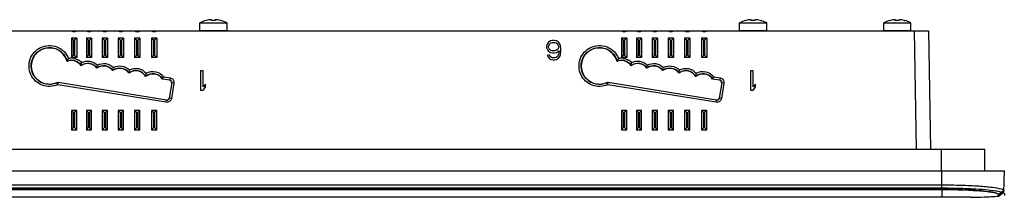
# Model space of a CAD drawing. Units: inches. Extents: x 0 to 11.7, y 0 to 8.3.
# Drawn here: x 4 to 5.2, y 6.1 to 6.3 of the extents above; entities that cross this region are included whole.
import ezdxf

# ---------------------------------------------------------------- set-up
doc = ezdxf.new("R2010")
doc.units = ezdxf.units.IN
doc.header["$LTSCALE"] = 0.64311
doc.header["$MEASUREMENT"] = 0
doc.layers.get('0').update_dxf_attribs({"linetype": 'CONTINUOUS'})
doc.layers.add('02___PRT_ALL_AXES', color=7, linetype='CONTINUOUS')
doc.layers.add('03___PRT_ALL_CURVES', color=7, linetype='CONTINUOUS')

msp = doc.modelspace()

# ---------------------------------------------------------------- linework, layer by layer
at = {"color": 7, "linetype": 'CONTINUOUS'}
for p, q in [((4.2192, 6.3233), (4.2192, 6.3326)), ((4.2275, 6.3356), (4.2274, 6.3356)), ((4.2337, 6.3356), (4.2337, 6.3361)), ((4.2381, 6.3361), (4.2381, 6.3356)), ((4.2444, 6.3356), (4.2444, 6.3356)), ((4.2526, 6.3233), (4.2526, 6.3326)), ((4.8821, 6.3233), (4.8821, 6.3326)), ((4.8903, 6.3356), (4.8903, 6.3356)), ((4.8966, 6.3356), (4.8966, 6.3361)), ((4.901, 6.3361), (4.901, 6.3356)), ((4.9073, 6.3356), (4.9073, 6.3356)), ((4.9155, 6.3233), (4.9155, 6.3326)), ((5.0593, 6.3233), (5.0593, 6.3326)), ((5.0675, 6.3356), (5.0675, 6.3356)), ((5.0738, 6.3356), (5.0738, 6.3361)), ((5.0782, 6.3361), (5.0782, 6.3356)), ((5.0845, 6.3356), (5.0844, 6.3356)), ((5.0927, 6.3233), (5.0927, 6.3326)), ((2.4362, 6.3227), (5.1144, 6.3227)), ((4.0615, 6.3138), (4.0615, 6.2902)), ((4.0615, 6.3138), (4.0641, 6.3112)), ((4.068, 6.3138), (4.0615, 6.3138)), ((4.068, 6.3138), (4.0653, 6.3112)), ((4.068, 6.3138), (4.068, 6.2902)), ((4.0798, 6.3138), (4.0798, 6.2902)), ((4.0798, 6.3138), (4.0825, 6.3112)), ((4.0863, 6.3138), (4.0798, 6.3138)), ((4.0863, 6.3138), (4.0837, 6.3112)), ((4.0863, 6.3138), (4.0863, 6.2902)), ((4.0994, 6.3138), (4.0994, 6.2902)), ((4.0994, 6.3138), (4.102, 6.3112)), ((4.1059, 6.3138), (4.0994, 6.3138)), ((4.1059, 6.3138), (4.1032, 6.3112)), ((4.1059, 6.3138), (4.1059, 6.2902)), ((4.119, 6.3138), (4.119, 6.2902)), ((4.119, 6.3138), (4.1217, 6.3112)), ((4.1255, 6.3138), (4.119, 6.3138)), ((4.1255, 6.3138), (4.1229, 6.3112)), ((4.1255, 6.3138), (4.1255, 6.2902)), ((4.1391, 6.3138), (4.1391, 6.2902)), ((4.1391, 6.3138), (4.1418, 6.3112)), ((4.1456, 6.3138), (4.1391, 6.3138)), ((4.1456, 6.3138), (4.143, 6.3112)), ((4.1456, 6.3138), (4.1456, 6.2902)), ((4.1598, 6.3138), (4.1598, 6.2902)), ((4.1598, 6.3138), (4.1625, 6.3112)), ((4.1663, 6.3138), (4.1598, 6.3138)), ((4.1663, 6.3138), (4.1636, 6.3112)), ((4.1663, 6.3138), (4.1663, 6.2902)), ((4.2192, 6.3233), (4.2526, 6.3233)), ((4.7436, 6.3138), (4.7371, 6.3138)), ((4.7371, 6.3138), (4.7371, 6.2902)), ((4.7371, 6.3138), (4.7397, 6.3112)), ((4.7436, 6.3138), (4.7409, 6.3112)), ((4.7436, 6.3138), (4.7436, 6.2902)), ((4.7619, 6.3138), (4.7554, 6.3138)), ((4.7554, 6.3138), (4.7554, 6.2902)), ((4.7554, 6.3138), (4.7581, 6.3112)), ((4.7619, 6.3138), (4.7592, 6.3112)), ((4.7619, 6.3138), (4.7619, 6.2902)), ((4.7814, 6.3138), (4.7749, 6.3138)), ((4.7749, 6.3138), (4.7749, 6.2902)), ((4.7749, 6.3138), (4.7776, 6.3112)), ((4.7814, 6.3138), (4.7788, 6.3112)), ((4.7814, 6.3138), (4.7814, 6.2902)), ((4.8011, 6.3138), (4.7946, 6.3138)), ((4.7946, 6.3138), (4.7946, 6.2902)), ((4.7946, 6.3138), (4.7973, 6.3112)), ((4.8011, 6.3138), (4.7985, 6.3112)), ((4.8011, 6.3138), (4.8011, 6.2902)), ((4.8212, 6.3138), (4.8147, 6.3138)), ((4.8147, 6.3138), (4.8147, 6.2902)), ((4.8147, 6.3138), (4.8174, 6.3112)), ((4.8212, 6.3138), (4.8186, 6.3112)), ((4.8212, 6.3138), (4.8212, 6.2902)), ((4.8419, 6.3138), (4.8354, 6.3138)), ((4.8354, 6.3138), (4.8354, 6.2902)), ((4.8354, 6.3138), (4.8381, 6.3112)), ((4.8419, 6.3138), (4.8392, 6.3112)), ((4.8419, 6.3138), (4.8419, 6.2902)), ((4.8821, 6.3233), (4.9155, 6.3233)), ((5.0593, 6.3233), (5.0927, 6.3233)), ((5.0966, 6.3227), (5.0992, 6.1779)), ((5.1144, 6.3227), (5.1169, 6.1779)), ((4.0641, 6.2929), (4.0641, 6.3112)), ((4.0641, 6.3112), (4.0653, 6.3112)), ((4.0653, 6.3112), (4.0653, 6.2929)), ((4.0825, 6.2929), (4.0825, 6.3112)), ((4.0825, 6.3112), (4.0837, 6.3112)), ((4.0837, 6.3112), (4.0837, 6.2929)), ((4.102, 6.2929), (4.102, 6.3112)), ((4.102, 6.3112), (4.1032, 6.3112)), ((4.1032, 6.3112), (4.1032, 6.2929)), ((4.1217, 6.2929), (4.1217, 6.3112)), ((4.1217, 6.3112), (4.1229, 6.3112)), ((4.1229, 6.3112), (4.1229, 6.2929)), ((4.1418, 6.2929), (4.1418, 6.3112)), ((4.1418, 6.3112), (4.143, 6.3112)), ((4.143, 6.3112), (4.143, 6.2929)), ((4.1625, 6.2929), (4.1625, 6.3112)), ((4.1625, 6.3112), (4.1636, 6.3112)), ((4.1636, 6.3112), (4.1636, 6.2929)), ((4.6461, 6.3068), (4.6451, 6.3043)), ((4.6451, 6.3043), (4.6451, 6.3018)), ((4.6451, 6.3018), (4.6461, 6.2993)), ((4.6476, 6.3089), (4.6461, 6.3068)), ((4.65, 6.3104), (4.6476, 6.3089)), ((4.6476, 6.3038), (4.6481, 6.3053)), ((4.6476, 6.3023), (4.6476, 6.3038)), ((4.6481, 6.3008), (4.6476, 6.3023)), ((4.6481, 6.3053), (4.649, 6.3068)), ((4.649, 6.3068), (4.6505, 6.3079)), ((4.6525, 6.3109), (4.65, 6.3104)), ((4.6505, 6.3079), (4.652, 6.3084)), ((4.652, 6.3084), (4.6554, 6.3084)), ((4.6549, 6.3109), (4.6525, 6.3109)), ((4.6574, 6.3104), (4.6549, 6.3109)), ((4.6554, 6.3084), (4.6569, 6.3079)), ((4.6569, 6.3079), (4.6584, 6.3068)), ((4.6599, 6.3089), (4.6574, 6.3104)), ((4.6584, 6.3068), (4.6594, 6.3053)), ((4.6594, 6.3053), (4.6599, 6.3038)), ((4.6599, 6.3023), (4.6594, 6.3008)), ((4.6613, 6.3068), (4.6599, 6.3089)), ((4.6599, 6.3038), (4.6599, 6.3023)), ((4.6623, 6.3043), (4.6613, 6.3068)), ((4.6628, 6.3008), (4.6623, 6.3043)), ((4.7397, 6.3112), (4.7409, 6.3112)), ((4.7397, 6.2929), (4.7397, 6.3112)), ((4.7409, 6.3112), (4.7409, 6.2929)), ((4.7581, 6.3112), (4.7592, 6.3112)), ((4.7581, 6.2929), (4.7581, 6.3112)), ((4.7592, 6.3112), (4.7592, 6.2929)), ((4.7776, 6.3112), (4.7788, 6.3112)), ((4.7776, 6.2929), (4.7776, 6.3112)), ((4.7788, 6.3112), (4.7788, 6.2929)), ((4.7973, 6.3112), (4.7985, 6.3112)), ((4.7973, 6.2929), (4.7973, 6.3112)), ((4.7985, 6.3112), (4.7985, 6.2929)), ((4.8174, 6.3112), (4.8186, 6.3112)), ((4.8174, 6.2929), (4.8174, 6.3112)), ((4.8186, 6.3112), (4.8186, 6.2929)), ((4.8381, 6.3112), (4.8392, 6.3112)), ((4.8381, 6.2929), (4.8381, 6.3112)), ((4.8392, 6.3112), (4.8392, 6.2929)), ((4.0615, 6.2902), (4.0641, 6.2929)), ((4.068, 6.2902), (4.0615, 6.2902)), ((4.0653, 6.2929), (4.0641, 6.2929)), ((4.068, 6.2902), (4.0653, 6.2929)), ((4.0798, 6.2902), (4.0825, 6.2929)), ((4.0863, 6.2902), (4.0798, 6.2902)), ((4.0837, 6.2929), (4.0825, 6.2929)), ((4.0863, 6.2902), (4.0837, 6.2929)), ((4.0994, 6.2902), (4.102, 6.2929)), ((4.1059, 6.2902), (4.0994, 6.2902)), ((4.1032, 6.2929), (4.102, 6.2929)), ((4.1059, 6.2902), (4.1032, 6.2929)), ((4.119, 6.2902), (4.1217, 6.2929)), ((4.1255, 6.2902), (4.119, 6.2902)), ((4.1229, 6.2929), (4.1217, 6.2929)), ((4.1255, 6.2902), (4.1229, 6.2929)), ((4.1391, 6.2902), (4.1418, 6.2929)), ((4.1456, 6.2902), (4.1391, 6.2902)), ((4.143, 6.2929), (4.1418, 6.2929)), ((4.1456, 6.2902), (4.143, 6.2929)), ((4.1598, 6.2902), (4.1625, 6.2929)), ((4.1663, 6.2902), (4.1598, 6.2902)), ((4.1636, 6.2929), (4.1625, 6.2929)), ((4.1663, 6.2902), (4.1636, 6.2929)), ((4.6461, 6.2993), (4.6476, 6.2978)), ((4.6485, 6.2928), (4.6461, 6.2928)), ((4.6461, 6.2928), (4.6466, 6.2913)), ((4.6466, 6.2913), (4.6481, 6.2893)), ((4.6476, 6.2978), (4.65, 6.2963)), ((4.649, 6.2998), (4.6481, 6.3008)), ((4.6481, 6.2893), (4.6505, 6.2877)), ((4.6495, 6.2913), (4.6485, 6.2928)), ((4.6505, 6.2988), (4.649, 6.2998)), ((4.651, 6.2903), (4.6495, 6.2913)), ((4.65, 6.2963), (4.6525, 6.2958)), ((4.652, 6.2983), (4.6505, 6.2988)), ((4.6525, 6.2898), (4.651, 6.2903)), ((4.6554, 6.2983), (4.652, 6.2983)), ((4.6525, 6.2958), (4.6549, 6.2958)), ((4.6554, 6.2898), (4.6525, 6.2898)), ((4.6549, 6.2958), (4.6574, 6.2963)), ((4.6569, 6.2988), (4.6554, 6.2983)), ((4.6569, 6.2903), (4.6554, 6.2898)), ((4.6584, 6.2998), (4.6569, 6.2988)), ((4.6584, 6.2913), (4.6569, 6.2903)), ((4.6574, 6.2963), (4.6604, 6.2983)), ((4.6574, 6.2877), (4.6599, 6.2893)), ((4.6594, 6.3008), (4.6584, 6.2998)), ((4.6594, 6.2928), (4.6584, 6.2913)), ((4.6599, 6.2943), (4.6594, 6.2928)), ((4.6604, 6.2973), (4.6599, 6.2943)), ((4.6599, 6.2893), (4.6613, 6.2913)), ((4.6604, 6.2983), (4.6604, 6.2973)), ((4.6613, 6.2913), (4.6623, 6.2938)), ((4.6623, 6.2938), (4.6628, 6.2973)), ((4.6628, 6.2973), (4.6628, 6.3008)), ((4.7371, 6.2902), (4.7397, 6.2929)), ((4.7436, 6.2902), (4.7371, 6.2902)), ((4.7409, 6.2929), (4.7397, 6.2929)), ((4.7436, 6.2902), (4.7409, 6.2929)), ((4.7554, 6.2902), (4.7581, 6.2929)), ((4.7619, 6.2902), (4.7554, 6.2902)), ((4.7592, 6.2929), (4.7581, 6.2929)), ((4.7619, 6.2902), (4.7592, 6.2929)), ((4.7749, 6.2902), (4.7776, 6.2929)), ((4.7814, 6.2902), (4.7749, 6.2902)), ((4.7788, 6.2929), (4.7776, 6.2929)), ((4.7814, 6.2902), (4.7788, 6.2929)), ((4.7946, 6.2902), (4.7973, 6.2929)), ((4.8011, 6.2902), (4.7946, 6.2902)), ((4.7985, 6.2929), (4.7973, 6.2929)), ((4.8011, 6.2902), (4.7985, 6.2929)), ((4.8147, 6.2902), (4.8174, 6.2929)), ((4.8212, 6.2902), (4.8147, 6.2902)), ((4.8186, 6.2929), (4.8174, 6.2929)), ((4.8212, 6.2902), (4.8186, 6.2929)), ((4.8354, 6.2902), (4.8381, 6.2929)), ((4.8419, 6.2902), (4.8354, 6.2902)), ((4.8392, 6.2929), (4.8381, 6.2929)), ((4.8419, 6.2902), (4.8392, 6.2929)), ((4.0562, 6.2853), (4.0579, 6.2887)), ((4.0734, 6.2805), (4.0733, 6.2802)), ((4.0734, 6.2805), (4.074, 6.284)), ((4.0928, 6.2773), (4.0933, 6.2808)), ((4.0928, 6.2773), (4.0928, 6.2771)), ((4.1125, 6.2744), (4.113, 6.2779)), ((4.6505, 6.2877), (4.653, 6.2872)), ((4.653, 6.2872), (4.6549, 6.2872)), ((4.6549, 6.2872), (4.6574, 6.2877)), ((4.7318, 6.2853), (4.7335, 6.2887)), ((4.749, 6.2805), (4.7489, 6.2802)), ((4.749, 6.2805), (4.7496, 6.284)), ((4.7684, 6.2773), (4.7689, 6.2808)), ((4.7684, 6.2773), (4.7684, 6.2771)), ((4.7881, 6.2744), (4.7886, 6.2779)), ((4.1125, 6.2744), (4.1124, 6.2741)), ((4.1322, 6.2714), (4.1321, 6.2711)), ((4.1322, 6.2714), (4.1327, 6.2749)), ((4.1527, 6.2671), (4.1534, 6.2708)), ((4.1527, 6.2671), (4.1527, 6.2668)), ((4.1735, 6.264), (4.1751, 6.2665)), ((4.1751, 6.2665), (4.1826, 6.2652)), ((4.1826, 6.2652), (4.1822, 6.2626)), ((4.2202, 6.2737), (4.2202, 6.25)), ((4.2232, 6.2737), (4.2202, 6.2737)), ((4.2232, 6.2541), (4.2232, 6.2737)), ((4.7881, 6.2744), (4.788, 6.2741)), ((4.8078, 6.2714), (4.8077, 6.2711)), ((4.8078, 6.2714), (4.8083, 6.2749)), ((4.8283, 6.2671), (4.8282, 6.2668)), ((4.8283, 6.2671), (4.829, 6.2708)), ((4.8491, 6.264), (4.8507, 6.2665)), ((4.8507, 6.2665), (4.8582, 6.2652)), ((4.8582, 6.2652), (4.8578, 6.2626)), ((4.8987, 6.2737), (4.8958, 6.2737)), ((4.8958, 6.2737), (4.8958, 6.25)), ((4.8987, 6.2541), (4.8987, 6.2737)), ((4.0435, 6.2591), (4.0435, 6.2593)), ((4.0446, 6.2567), (4.0435, 6.2591)), ((4.0447, 6.2567), (4.0452, 6.2593)), ((4.1777, 6.2352), (4.0447, 6.2568)), ((4.1782, 6.2378), (4.0452, 6.2593)), ((4.1735, 6.264), (4.1822, 6.2626)), ((4.1846, 6.2592), (4.1815, 6.2402)), ((4.1872, 6.2588), (4.1842, 6.2398)), ((4.1872, 6.2588), (4.1846, 6.2592)), ((4.2261, 6.2576), (4.2232, 6.2541)), ((4.2232, 6.25), (4.2261, 6.2536)), ((4.2261, 6.2536), (4.2261, 6.2576)), ((4.7191, 6.2591), (4.7191, 6.2593)), ((4.7202, 6.2567), (4.7191, 6.2591)), ((4.7203, 6.2567), (4.7208, 6.2593)), ((4.8533, 6.2352), (4.7203, 6.2568)), ((4.8537, 6.2378), (4.7208, 6.2593)), ((4.8491, 6.264), (4.8578, 6.2626)), ((4.8602, 6.2592), (4.8571, 6.2402)), ((4.8628, 6.2588), (4.8598, 6.2398)), ((4.8628, 6.2588), (4.8602, 6.2592)), ((4.9017, 6.2576), (4.8987, 6.2541)), ((4.8987, 6.25), (4.9017, 6.2536)), ((4.9017, 6.2536), (4.9017, 6.2576)), ((4.2202, 6.25), (4.2232, 6.25)), ((4.8958, 6.25), (4.8987, 6.25)), ((4.1777, 6.2352), (4.1782, 6.2378)), ((4.1842, 6.2398), (4.1815, 6.2402)), ((4.8533, 6.2352), (4.8537, 6.2378)), ((4.8598, 6.2398), (4.8571, 6.2402)), ((4.0615, 6.2252), (4.0615, 6.2016)), ((4.0615, 6.2252), (4.0641, 6.2226)), ((4.068, 6.2252), (4.0615, 6.2252)), ((4.0641, 6.2043), (4.0641, 6.2226)), ((4.0641, 6.2226), (4.0653, 6.2226)), ((4.068, 6.2252), (4.0653, 6.2226)), ((4.0653, 6.2226), (4.0653, 6.2043)), ((4.068, 6.2016), (4.068, 6.2252)), ((4.0798, 6.2252), (4.0798, 6.2016)), ((4.0798, 6.2252), (4.0825, 6.2226)), ((4.0863, 6.2252), (4.0798, 6.2252)), ((4.0825, 6.2043), (4.0825, 6.2226)), ((4.0825, 6.2226), (4.0837, 6.2226)), ((4.0863, 6.2252), (4.0837, 6.2226)), ((4.0837, 6.2226), (4.0837, 6.2043)), ((4.0863, 6.2016), (4.0863, 6.2252)), ((4.0994, 6.2252), (4.0994, 6.2016)), ((4.0994, 6.2252), (4.102, 6.2226)), ((4.1059, 6.2252), (4.0994, 6.2252)), ((4.102, 6.2043), (4.102, 6.2226)), ((4.102, 6.2226), (4.1032, 6.2226)), ((4.1059, 6.2252), (4.1032, 6.2226)), ((4.1032, 6.2226), (4.1032, 6.2043)), ((4.1059, 6.2016), (4.1059, 6.2252)), ((4.119, 6.2252), (4.119, 6.2016)), ((4.119, 6.2252), (4.1217, 6.2226)), ((4.1255, 6.2252), (4.119, 6.2252)), ((4.1217, 6.2043), (4.1217, 6.2226)), ((4.1217, 6.2226), (4.1229, 6.2226)), ((4.1255, 6.2252), (4.1229, 6.2226)), ((4.1229, 6.2226), (4.1229, 6.2043)), ((4.1255, 6.2016), (4.1255, 6.2252)), ((4.1391, 6.2252), (4.1391, 6.2016)), ((4.1391, 6.2252), (4.1418, 6.2226)), ((4.1456, 6.2252), (4.1391, 6.2252)), ((4.1418, 6.2043), (4.1418, 6.2226)), ((4.1418, 6.2226), (4.143, 6.2226)), ((4.1456, 6.2252), (4.143, 6.2226)), ((4.143, 6.2226), (4.143, 6.2043)), ((4.1456, 6.2016), (4.1456, 6.2252)), ((4.1598, 6.2252), (4.1598, 6.2016)), ((4.1598, 6.2252), (4.1625, 6.2226)), ((4.1663, 6.2252), (4.1598, 6.2252)), ((4.1625, 6.2043), (4.1625, 6.2226)), ((4.1625, 6.2226), (4.1636, 6.2226)), ((4.1663, 6.2252), (4.1636, 6.2226)), ((4.1636, 6.2226), (4.1636, 6.2043)), ((4.1663, 6.2016), (4.1663, 6.2252)), ((4.7436, 6.2252), (4.7371, 6.2252)), ((4.7371, 6.2252), (4.7397, 6.2226)), ((4.7371, 6.2252), (4.7371, 6.2016)), ((4.7397, 6.2226), (4.7409, 6.2226)), ((4.7397, 6.2043), (4.7397, 6.2226)), ((4.7436, 6.2252), (4.7409, 6.2226)), ((4.7409, 6.2226), (4.7409, 6.2043)), ((4.7436, 6.2016), (4.7436, 6.2252)), ((4.7619, 6.2252), (4.7554, 6.2252)), ((4.7554, 6.2252), (4.7581, 6.2226)), ((4.7554, 6.2252), (4.7554, 6.2016)), ((4.7581, 6.2226), (4.7592, 6.2226)), ((4.7581, 6.2043), (4.7581, 6.2226)), ((4.7619, 6.2252), (4.7592, 6.2226)), ((4.7592, 6.2226), (4.7592, 6.2043)), ((4.7619, 6.2016), (4.7619, 6.2252)), ((4.7814, 6.2252), (4.7749, 6.2252)), ((4.7749, 6.2252), (4.7749, 6.2016)), ((4.7749, 6.2252), (4.7776, 6.2226)), ((4.7776, 6.2226), (4.7788, 6.2226)), ((4.7776, 6.2043), (4.7776, 6.2226)), ((4.7814, 6.2252), (4.7788, 6.2226)), ((4.7788, 6.2226), (4.7788, 6.2043)), ((4.7814, 6.2016), (4.7814, 6.2252)), ((4.8011, 6.2252), (4.7946, 6.2252)), ((4.7946, 6.2252), (4.7946, 6.2016)), ((4.7946, 6.2252), (4.7973, 6.2226)), ((4.7973, 6.2226), (4.7985, 6.2226)), ((4.7973, 6.2043), (4.7973, 6.2226)), ((4.8011, 6.2252), (4.7985, 6.2226)), ((4.7985, 6.2226), (4.7985, 6.2043)), ((4.8011, 6.2016), (4.8011, 6.2252)), ((4.8212, 6.2252), (4.8147, 6.2252)), ((4.8147, 6.2252), (4.8147, 6.2016)), ((4.8147, 6.2252), (4.8174, 6.2226)), ((4.8174, 6.2226), (4.8186, 6.2226)), ((4.8174, 6.2043), (4.8174, 6.2226)), ((4.8212, 6.2252), (4.8186, 6.2226)), ((4.8186, 6.2226), (4.8186, 6.2043)), ((4.8212, 6.2016), (4.8212, 6.2252)), ((4.8419, 6.2252), (4.8354, 6.2252)), ((4.8354, 6.2252), (4.8354, 6.2016)), ((4.8354, 6.2252), (4.8381, 6.2226)), ((4.8381, 6.2226), (4.8392, 6.2226)), ((4.8381, 6.2043), (4.8381, 6.2226)), ((4.8419, 6.2252), (4.8392, 6.2226)), ((4.8392, 6.2226), (4.8392, 6.2043)), ((4.8419, 6.2016), (4.8419, 6.2252)), ((4.0615, 6.2016), (4.0641, 6.2043)), ((4.0615, 6.2016), (4.068, 6.2016)), ((4.0653, 6.2043), (4.0641, 6.2043)), ((4.068, 6.2016), (4.0653, 6.2043)), ((4.0798, 6.2016), (4.0825, 6.2043)), ((4.0798, 6.2016), (4.0863, 6.2016)), ((4.0837, 6.2043), (4.0825, 6.2043)), ((4.0863, 6.2016), (4.0837, 6.2043)), ((4.0994, 6.2016), (4.102, 6.2043)), ((4.0994, 6.2016), (4.1059, 6.2016)), ((4.1032, 6.2043), (4.102, 6.2043)), ((4.1059, 6.2016), (4.1032, 6.2043)), ((4.119, 6.2016), (4.1217, 6.2043)), ((4.119, 6.2016), (4.1255, 6.2016)), ((4.1229, 6.2043), (4.1217, 6.2043)), ((4.1255, 6.2016), (4.1229, 6.2043)), ((4.1391, 6.2016), (4.1418, 6.2043)), ((4.1391, 6.2016), (4.1456, 6.2016)), ((4.143, 6.2043), (4.1418, 6.2043)), ((4.1456, 6.2016), (4.143, 6.2043)), ((4.1598, 6.2016), (4.1625, 6.2043)), ((4.1598, 6.2016), (4.1663, 6.2016)), ((4.1636, 6.2043), (4.1625, 6.2043)), ((4.1663, 6.2016), (4.1636, 6.2043)), ((4.7371, 6.2016), (4.7397, 6.2043)), ((4.7371, 6.2016), (4.7436, 6.2016)), ((4.7409, 6.2043), (4.7397, 6.2043)), ((4.7436, 6.2016), (4.7409, 6.2043)), ((4.7554, 6.2016), (4.7581, 6.2043)), ((4.7554, 6.2016), (4.7619, 6.2016)), ((4.7592, 6.2043), (4.7581, 6.2043)), ((4.7619, 6.2016), (4.7592, 6.2043)), ((4.7749, 6.2016), (4.7776, 6.2043)), ((4.7749, 6.2016), (4.7814, 6.2016)), ((4.7788, 6.2043), (4.7776, 6.2043)), ((4.7814, 6.2016), (4.7788, 6.2043)), ((4.7946, 6.2016), (4.7973, 6.2043)), ((4.7946, 6.2016), (4.8011, 6.2016)), ((4.7985, 6.2043), (4.7973, 6.2043)), ((4.8011, 6.2016), (4.7985, 6.2043)), ((4.8147, 6.2016), (4.8174, 6.2043)), ((4.8147, 6.2016), (4.8212, 6.2016)), ((4.8186, 6.2043), (4.8174, 6.2043)), ((4.8212, 6.2016), (4.8186, 6.2043)), ((4.8354, 6.2016), (4.8381, 6.2043)), ((4.8354, 6.2016), (4.8419, 6.2016)), ((4.8392, 6.2043), (4.8381, 6.2043)), ((4.8419, 6.2016), (4.8392, 6.2043)), ((2.3671, 6.1779), (5.1835, 6.1779)), ((5.1304, 6.1514), (5.1304, 6.1779)), ((5.1835, 6.1514), (5.1835, 6.1779)), ((2.3432, 6.1514), (5.2074, 6.1514)), ((5.1306, 6.1341), (5.1306, 6.1514)), ((5.2069, 6.125), (5.2074, 6.1514)), ((2.42, 6.1341), (5.1306, 6.1341)), ((5.1305, 6.1284), (5.1306, 6.1341)), ((2.42, 6.1284), (5.1305, 6.1284)), ((5.1305, 6.1284), (5.1305, 6.1189)), ((5.2001, 6.1225), (5.2069, 6.1276)), ((5.2001, 6.1223), (5.2069, 6.1273)), ((5.2001, 6.1203), (5.2069, 6.125)), ((5.2001, 6.1225), (5.2001, 6.1203)), ((5.2069, 6.1276), (5.2069, 6.1273)), ((5.1653, 6.1189), (2.3918, 6.1189))]:
    msp.add_line(p, q, dxfattribs=at)
for centre, radius, start, end in [((4.2359, 6.2996), 0.037, 103.9096, 116.8151), ((4.2359, 6.2996), 0.0369, 98.5555, 103.2409), ((4.2337, 6.3142), 0.0222, 97.3614, 98.5586), ((4.2359, 6.2947), 0.0409, 86.938, 93.062), ((4.2381, 6.3142), 0.0222, 81.4413, 82.6386), ((4.2359, 6.2996), 0.0369, 76.7591, 81.4445), ((4.2359, 6.2996), 0.037, 63.1849, 76.0904), ((4.8988, 6.2996), 0.037, 103.9096, 116.8151), ((4.8988, 6.2996), 0.0369, 98.5555, 103.2409), ((4.8966, 6.3142), 0.0222, 97.3614, 98.5586), ((4.8988, 6.2947), 0.0409, 86.938, 93.062), ((4.901, 6.3142), 0.0222, 81.4413, 82.6386), ((4.8988, 6.2996), 0.0369, 76.7591, 81.4445), ((4.8988, 6.2996), 0.037, 63.1849, 76.0904), ((5.076, 6.2996), 0.037, 103.9096, 116.8151), ((5.076, 6.2996), 0.0369, 98.5555, 103.2409), ((5.0738, 6.3142), 0.0222, 97.3614, 98.5586), ((5.076, 6.2947), 0.0409, 86.938, 93.062), ((5.0782, 6.3142), 0.0222, 81.4413, 82.6386), ((5.076, 6.2996), 0.0369, 76.7591, 81.4445), ((5.076, 6.2996), 0.037, 63.1849, 76.0904), ((4.0647, 6.3286), 0.00674, 241.1892, 298.8108), ((4.0831, 6.3286), 0.00674, 241.1892, 298.8108), ((4.1026, 6.3286), 0.00674, 241.1892, 298.8108), ((4.1223, 6.3286), 0.00674, 241.1892, 298.8108), ((4.1424, 6.3286), 0.00674, 241.1892, 298.8108), ((4.1631, 6.3286), 0.00674, 241.1892, 298.8108), ((4.7403, 6.3286), 0.00674, 241.1892, 298.8108), ((4.7587, 6.3286), 0.00674, 241.1892, 298.8108), ((4.7782, 6.3286), 0.00674, 241.1892, 298.8108), ((4.7979, 6.3286), 0.00674, 241.1892, 298.8108), ((4.818, 6.3286), 0.00674, 241.1892, 298.8108), ((4.8386, 6.3286), 0.00674, 241.1892, 298.8108), ((4.0618, 6.2723), 0.0169, 81.6447, 95.6162), ((4.7374, 6.2723), 0.0169, 81.6635, 95.6055), ((4.146, 6.2415), 0.0999, 153.9661, 154.1249), ((4.0618, 6.2723), 0.0142, 96.8157, 113.2939), ((4.0618, 6.2724), 0.0168, 95.6461, 103.3984), ((4.0618, 6.2723), 0.0142, 82.6355, 96.7464), ((4.0618, 6.2723), 0.0142, 75.8081, 82.6051), ((4.0618, 6.2723), 0.0169, 43.5311, 60.4076), ((4.8217, 6.2414), 0.1, 153.9662, 154.1249), ((4.7374, 6.2723), 0.0142, 96.7519, 113.2934), ((4.7374, 6.2724), 0.0168, 95.635, 103.3985), ((4.7374, 6.2723), 0.0142, 82.6183, 96.6824), ((4.7374, 6.2723), 0.0142, 75.8027, 82.5882), ((4.7374, 6.2723), 0.0169, 43.5311, 60.4129), ((5.1624, 6.6258), 0.5069, 270.3314, 274.2662), ((5.1624, 6.6248), 0.5059, 272.296, 274.2687), ((5.1624, 6.6266), 0.5076, 270.3323, 272.2953)]:
    msp.add_arc(centre, radius, start, end, dxfattribs=at)
for centre, major_axis, ratio, start_param, end_param in [((4.0345, 6.2797), (0, 0.0223), 1, -1.325947, 3.557672), ((4.7101, 6.2797), (0, 0.0223), 1, -1.325947, 3.557672), ((4.0618, 6.2724), (0, 0.014), 1, -0.972887, 0.422596), ((4.0815, 6.2689), (0, 0.014), 1, -0.94224, 0.622098), ((4.1011, 6.2659), (0, 0.014), 1, -0.942305, 0.644102), ((4.1208, 6.263), (0, 0.014), 1, -0.94576, 0.644168), ((4.7374, 6.2724), (0, 0.014), 1, -0.972887, 0.422596), ((4.7571, 6.2689), (0, 0.014), 1, -0.94224, 0.622098), ((4.7767, 6.2659), (0, 0.014), 1, -0.942305, 0.644102), ((4.7964, 6.263), (0, 0.014), 1, -0.94576, 0.644168), ((4.1405, 6.26), (0, 0.014), 1, -1.060983, 0.641751), ((4.1617, 6.2562), (0, 0.0139), 1, -0.994733, 0.709037), ((4.8161, 6.26), (0, 0.014), 1, -1.060983, 0.641751), ((4.8373, 6.2562), (0, 0.0139), 1, -0.994733, 0.709037), ((4.1815, 6.2595), (0.00182, 0.00232), 0.999343, -1.065623, 0.504869), ((4.8571, 6.2595), (0.00182, 0.00232), 0.999343, -1.065623, 0.504869), ((4.1785, 6.2409), (0.00295, -0.00021), 0.999744, -1.658721, -0.08823), ((4.854, 6.2409), (0.00295, -0.00021), 0.999744, -1.658721, -0.08823)]:
    msp.add_ellipse(centre, major_axis=major_axis, ratio=ratio, start_param=start_param, end_param=end_param, dxfattribs=at)
for points, knots in [([(4.2337, 6.3362), (4.2337, 6.3362), (4.2336, 6.3363), (4.2334, 6.3363), (4.2331, 6.3363), (4.2326, 6.3364), (4.2319, 6.3363), (4.2312, 6.3362), (4.2309, 6.3362)], [0, 0, 0, 0, 0.041916, 0.109874, 0.205305, 0.32668, 0.634455, 1, 1, 1, 1]), ([(4.2409, 6.3362), (4.2406, 6.3362), (4.24, 6.3363), (4.2392, 6.3364), (4.2387, 6.3363), (4.2384, 6.3363), (4.2382, 6.3363), (4.2381, 6.3362), (4.2381, 6.3362)], [0, 0, 0, 0, 0.365544, 0.673322, 0.794696, 0.890127, 0.958085, 1, 1, 1, 1]), ([(4.8966, 6.3362), (4.8966, 6.3362), (4.8965, 6.3363), (4.8963, 6.3363), (4.896, 6.3363), (4.8955, 6.3364), (4.8948, 6.3363), (4.8941, 6.3362), (4.8938, 6.3362)], [0, 0, 0, 0, 0.041916, 0.109874, 0.205305, 0.32668, 0.634455, 1, 1, 1, 1]), ([(4.9038, 6.3362), (4.9035, 6.3362), (4.9029, 6.3363), (4.9021, 6.3364), (4.9016, 6.3363), (4.9013, 6.3363), (4.9011, 6.3363), (4.901, 6.3362), (4.901, 6.3362)], [0, 0, 0, 0, 0.365544, 0.673322, 0.794696, 0.890127, 0.958085, 1, 1, 1, 1]), ([(5.0738, 6.3362), (5.0737, 6.3362), (5.0736, 6.3363), (5.0735, 6.3363), (5.0732, 6.3363), (5.0727, 6.3364), (5.0719, 6.3363), (5.0713, 6.3362), (5.0709, 6.3362)], [0, 0, 0, 0, 0.041916, 0.109874, 0.205305, 0.32668, 0.634455, 1, 1, 1, 1]), ([(5.081, 6.3362), (5.0807, 6.3362), (5.08, 6.3363), (5.0793, 6.3364), (5.0788, 6.3363), (5.0785, 6.3363), (5.0783, 6.3363), (5.0782, 6.3362), (5.0782, 6.3362)], [0, 0, 0, 0, 0.365544, 0.673322, 0.794696, 0.890127, 0.958085, 1, 1, 1, 1]), ([(4.0447, 6.2568), (4.0389, 6.2542), (4.0247, 6.2537), (4.0093, 6.268), (4.0082, 6.289), (4.0178, 6.2996), (4.0235, 6.3023)], [0, 0, 0, 0, 0.249544, 0.49945, 0.749749, 1, 1, 1, 1]), ([(4.0235, 6.3023), (4.0296, 6.3053), (4.0449, 6.306), (4.0555, 6.295), (4.0579, 6.2887)], [0, 0, 0, 0, 0.500376, 1, 1, 1, 1]), ([(4.0244, 6.2998), (4.0302, 6.3027), (4.0451, 6.3032), (4.0546, 6.2916), (4.0562, 6.2853)], [0, 0, 0, 0, 0.500397, 1, 1, 1, 1]), ([(4.7203, 6.2568), (4.7145, 6.2542), (4.7003, 6.2537), (4.6849, 6.268), (4.6838, 6.289), (4.6934, 6.2996), (4.6991, 6.3023)], [0, 0, 0, 0, 0.249544, 0.49945, 0.749749, 1, 1, 1, 1]), ([(4.6991, 6.3023), (4.7052, 6.3053), (4.7205, 6.306), (4.7311, 6.295), (4.7335, 6.2887)], [0, 0, 0, 0, 0.500376, 1, 1, 1, 1]), ([(4.7, 6.2998), (4.7057, 6.3027), (4.7207, 6.3032), (4.7302, 6.2916), (4.7318, 6.2853)], [0, 0, 0, 0, 0.500397, 1, 1, 1, 1]), ([(4.0435, 6.2591), (4.0384, 6.2568), (4.0257, 6.2564), (4.0121, 6.2691), (4.0109, 6.2877), (4.0193, 6.2972), (4.0244, 6.2998)], [0, 0, 0, 0, 0.249528, 0.499441, 0.74974, 1, 1, 1, 1]), ([(4.7191, 6.2591), (4.7139, 6.2568), (4.7013, 6.2564), (4.6877, 6.2691), (4.6865, 6.2877), (4.6949, 6.2972), (4.7, 6.2998)], [0, 0, 0, 0, 0.249528, 0.499441, 0.74974, 1, 1, 1, 1]), ([(4.0734, 6.2805), (4.0763, 6.2825), (4.084, 6.2843), (4.0907, 6.2802), (4.0928, 6.2773)], [0, 0, 0, 0, 0.499805, 1, 1, 1, 1]), ([(4.074, 6.284), (4.0771, 6.2855), (4.0843, 6.2866), (4.0909, 6.2833), (4.0933, 6.2808)], [0, 0, 0, 0, 0.49979, 1, 1, 1, 1]), ([(4.0928, 6.2773), (4.0957, 6.2795), (4.1035, 6.2815), (4.1103, 6.2773), (4.1125, 6.2744)], [0, 0, 0, 0, 0.499865, 1, 1, 1, 1]), ([(4.0933, 6.2808), (4.0964, 6.2825), (4.1038, 6.2838), (4.1105, 6.2803), (4.113, 6.2779)], [0, 0, 0, 0, 0.499896, 1, 1, 1, 1]), ([(4.1125, 6.2744), (4.1154, 6.2765), (4.1232, 6.2785), (4.13, 6.2743), (4.1322, 6.2714)], [0, 0, 0, 0, 0.499865, 1, 1, 1, 1]), ([(4.113, 6.2779), (4.1161, 6.2795), (4.1235, 6.2808), (4.1302, 6.2774), (4.1327, 6.2749)], [0, 0, 0, 0, 0.499896, 1, 1, 1, 1]), ([(4.1327, 6.2749), (4.136, 6.2766), (4.144, 6.2778), (4.151, 6.2736), (4.1534, 6.2708)], [0, 0, 0, 0, 0.499809, 1, 1, 1, 1]), ([(4.749, 6.2805), (4.7519, 6.2825), (4.7596, 6.2843), (4.7663, 6.2802), (4.7684, 6.2773)], [0, 0, 0, 0, 0.499791, 1, 1, 1, 1]), ([(4.7496, 6.284), (4.7527, 6.2855), (4.7599, 6.2866), (4.7665, 6.2833), (4.7689, 6.2808)], [0, 0, 0, 0, 0.499834, 1, 1, 1, 1]), ([(4.7684, 6.2773), (4.7713, 6.2795), (4.7791, 6.2815), (4.7859, 6.2773), (4.7881, 6.2744)], [0, 0, 0, 0, 0.499855, 1, 1, 1, 1]), ([(4.7689, 6.2808), (4.772, 6.2825), (4.7794, 6.2838), (4.7861, 6.2803), (4.7886, 6.2779)], [0, 0, 0, 0, 0.499891, 1, 1, 1, 1]), ([(4.7881, 6.2744), (4.791, 6.2765), (4.7988, 6.2785), (4.8056, 6.2743), (4.8078, 6.2714)], [0, 0, 0, 0, 0.499855, 1, 1, 1, 1]), ([(4.7886, 6.2779), (4.7917, 6.2795), (4.7991, 6.2808), (4.8058, 6.2774), (4.8083, 6.2749)], [0, 0, 0, 0, 0.499892, 1, 1, 1, 1]), ([(4.8083, 6.2749), (4.8116, 6.2766), (4.8196, 6.2778), (4.8266, 6.2736), (4.829, 6.2708)], [0, 0, 0, 0, 0.499795, 1, 1, 1, 1]), ([(4.1322, 6.2714), (4.1353, 6.2737), (4.1438, 6.2756), (4.1508, 6.2704), (4.1527, 6.2671)], [0, 0, 0, 0, 0.49982, 1, 1, 1, 1]), ([(4.1527, 6.2671), (4.1557, 6.2695), (4.1641, 6.272), (4.1714, 6.2672), (4.1735, 6.264)], [0, 0, 0, 0, 0.499817, 1, 1, 1, 1]), ([(4.1534, 6.2708), (4.1568, 6.2728), (4.1653, 6.2742), (4.1727, 6.2696), (4.1751, 6.2665)], [0, 0, 0, 0, 0.499805, 1, 1, 1, 1]), ([(4.1826, 6.2652), (4.184, 6.265), (4.1868, 6.2634), (4.1875, 6.2602), (4.1872, 6.2588)], [0, 0, 0, 0, 0.50021, 1, 1, 1, 1]), ([(4.8078, 6.2714), (4.8109, 6.2737), (4.8194, 6.2756), (4.8264, 6.2704), (4.8283, 6.2671)], [0, 0, 0, 0, 0.499805, 1, 1, 1, 1]), ([(4.8283, 6.2671), (4.8313, 6.2695), (4.8397, 6.272), (4.847, 6.2672), (4.8491, 6.264)], [0, 0, 0, 0, 0.499801, 1, 1, 1, 1]), ([(4.829, 6.2708), (4.8324, 6.2728), (4.8409, 6.2742), (4.8483, 6.2696), (4.8507, 6.2665)], [0, 0, 0, 0, 0.49979, 1, 1, 1, 1]), ([(4.8582, 6.2652), (4.8596, 6.265), (4.8623, 6.2634), (4.863, 6.2602), (4.8628, 6.2588)], [0, 0, 0, 0, 0.50021, 1, 1, 1, 1]), ([(4.1822, 6.2626), (4.1829, 6.2624), (4.1844, 6.2616), (4.1847, 6.2599), (4.1846, 6.2592)], [0, 0, 0, 0, 0.500751, 1, 1, 1, 1]), ([(4.8578, 6.2626), (4.8585, 6.2624), (4.8599, 6.2616), (4.8603, 6.2599), (4.8602, 6.2592)], [0, 0, 0, 0, 0.500751, 1, 1, 1, 1]), ([(4.1842, 6.2398), (4.1839, 6.2384), (4.1823, 6.2357), (4.1791, 6.235), (4.1777, 6.2352)], [0, 0, 0, 0, 0.500164, 1, 1, 1, 1]), ([(4.1815, 6.2402), (4.1814, 6.2395), (4.1805, 6.238), (4.1789, 6.2377), (4.1782, 6.2378)], [0, 0, 0, 0, 0.500615, 1, 1, 1, 1]), ([(4.8598, 6.2398), (4.8595, 6.2384), (4.8579, 6.2357), (4.8547, 6.235), (4.8533, 6.2352)], [0, 0, 0, 0, 0.500164, 1, 1, 1, 1]), ([(4.8571, 6.2402), (4.857, 6.2395), (4.8561, 6.238), (4.8545, 6.2377), (4.8537, 6.2378)], [0, 0, 0, 0, 0.500615, 1, 1, 1, 1]), ([(5.1306, 6.1341), (5.1386, 6.1341), (5.1537, 6.1339), (5.1745, 6.133), (5.1909, 6.1315), (5.2001, 6.1302), (5.2036, 6.1292)], [0, 0, 0, 0, 0.326635, 0.620402, 0.852258, 1, 1, 1, 1]), ([(5.1306, 6.1284), (5.1395, 6.1284), (5.1524, 6.1283), (5.1688, 6.1275), (5.1792, 6.1267), (5.1876, 6.1259), (5.1942, 6.1249), (5.1977, 6.124), (5.2001, 6.1231), (5.2001, 6.1225)], [0, 0, 0, 0, 0.379409, 0.550784, 0.701167, 0.824792, 0.917254, 0.975471, 1, 1, 1, 1]), ([(5.2036, 6.1292), (5.2044, 6.129), (5.2055, 6.1286), (5.2067, 6.128), (5.2069, 6.1276)], [0, 0, 0, 0, 0.645892, 1, 1, 1, 1])]:
    msp.add_open_spline(points, degree=3, knots=knots, dxfattribs=at)
for points in [[(4.2337, 6.3361), (4.2337, 6.3362), (4.2337, 6.3362), (4.2337, 6.3362)], [(4.2381, 6.3362), (4.2381, 6.3362), (4.2381, 6.3362), (4.2381, 6.3361)], [(4.8966, 6.3361), (4.8966, 6.3362), (4.8966, 6.3362), (4.8966, 6.3362)], [(4.901, 6.3362), (4.901, 6.3362), (4.901, 6.3362), (4.901, 6.3361)], [(5.0738, 6.3361), (5.0738, 6.3362), (5.0738, 6.3362), (5.0738, 6.3362)], [(5.0782, 6.3362), (5.0782, 6.3362), (5.0782, 6.3362), (5.0782, 6.3361)], [(4.0643, 6.289), (4.0663, 6.2887), (4.0683, 6.288), (4.0701, 6.287)], [(4.0653, 6.2861), (4.0685, 6.2853), (4.0715, 6.2832), (4.0734, 6.2805)], [(4.7398, 6.289), (4.7419, 6.2887), (4.7439, 6.288), (4.7457, 6.287)], [(4.7409, 6.2861), (4.7441, 6.2853), (4.7471, 6.2832), (4.749, 6.2805)], [(4.0435, 6.2593), (4.044, 6.2595), (4.0446, 6.2596), (4.0451, 6.2595)], [(4.0452, 6.2593), (4.0446, 6.2594), (4.044, 6.2593), (4.0435, 6.2591)], [(4.7191, 6.2593), (4.7196, 6.2595), (4.7202, 6.2596), (4.7207, 6.2595)], [(4.7208, 6.2593), (4.7202, 6.2594), (4.7196, 6.2593), (4.7191, 6.2591)]]:
    msp.add_open_spline(points, degree=3, dxfattribs=at)
at = {"layer": '02___PRT_ALL_AXES', "color": 7, "linetype": 'CONTINUOUS'}
for p, q in [((4.2192, 6.3326), (4.2526, 6.3326)), ((4.2274, 6.3356), (4.227, 6.3355)), ((4.2444, 6.3356), (4.2448, 6.3355)), ((4.8821, 6.3326), (4.9155, 6.3326)), ((4.8903, 6.3356), (4.8899, 6.3355)), ((4.9073, 6.3356), (4.9077, 6.3355)), ((5.0593, 6.3326), (5.0927, 6.3326)), ((5.0675, 6.3356), (5.0671, 6.3355)), ((5.0845, 6.3356), (5.0849, 6.3355))]:
    msp.add_line(p, q, dxfattribs=at)
at = {"layer": '03___PRT_ALL_CURVES', "color": 40, "linetype": 'CONTINUOUS'}
for p, q in [((5.1305, 6.1284), (2.42, 6.1284)), ((5.1305, 6.1299), (2.4201, 6.1299)), ((5.2001, 6.1203), (5.2001, 6.1225)), ((5.2073, 6.1234), (5.2074, 6.1232)), ((5.2074, 6.1232), (5.2074, 6.1209))]:
    msp.add_line(p, q, dxfattribs=at)
for points, knots in [([(5.2032, 6.1253), (5.2015, 6.1257), (5.1965, 6.1267), (5.1848, 6.128), (5.1684, 6.1291), (5.1496, 6.1298), (5.1369, 6.1299), (5.1306, 6.1299)], [0, 0, 0, 0, 0.157895, 0.368421, 0.578947, 0.789474, 1, 1, 1, 1]), ([(5.2074, 6.1232), (5.2074, 6.1238), (5.2063, 6.1245), (5.2037, 6.1252), (5.2032, 6.1253)], [0, 0, 0, 0, 0.8, 1, 1, 1, 1])]:
    msp.add_open_spline(points, degree=3, knots=knots, dxfattribs=at)
for points in [[(5.2001, 6.1225), (5.2001, 6.123), (5.1985, 6.124), (5.1912, 6.1255), (5.1796, 6.1267), (5.1648, 6.1277), (5.1478, 6.1283), (5.1363, 6.1284), (5.1306, 6.1284)], [(5.206, 6.1244), (5.2067, 6.1241), (5.2072, 6.1237), (5.2073, 6.1234)]]:
    msp.add_open_spline(points, degree=3, dxfattribs=at)

doc.saveas('drawing.dxf')
